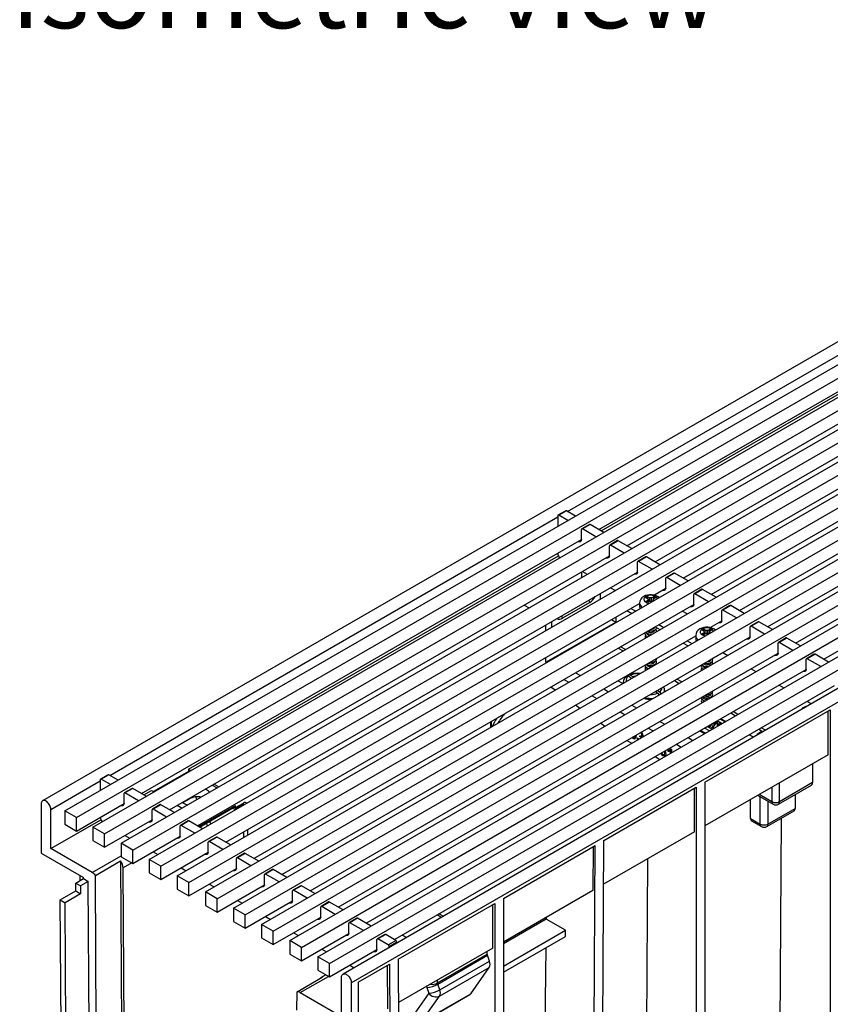
# Model space of a CAD drawing. Units: millimetres. Extents: x 56 to 3304, y 56 to 2320.
# Drawn here: x 2241 to 2536, y 1687 to 2046 of the extents above; entities that cross this region are included whole.
import ezdxf

# ---------------------------------------------------------------- set-up
doc = ezdxf.new("R2010")
doc.units = ezdxf.units.MM
doc.header["$LTSCALE"] = 8
doc.layers.add('HAURATON_PRODUCT_CONTOUR', color=7, linetype='Continuous', lineweight=25)
doc.layers.add('HAURATON_TEXT', color=40, linetype='Continuous')
doc.styles.add('SLDTEXTSTYLE2', font='ARIAL.TTF', dxfattribs={"width": 0.948})

msp = doc.modelspace()

# ---------------------------------------------------------------- linework, layer by layer
at = {"layer": 'HAURATON_PRODUCT_CONTOUR'}
for p, q in [((2954.67, 2168.5), (2248.98, 1761.12)), ((2257.12, 1757.42), (2962.11, 2164.4)), ((2261.36, 1754.97), (2966.35, 2161.95)), ((2267.37, 1751.5), (2972.36, 2158.48)), ((2271.62, 1749.05), (2976.6, 2156.03)), ((2277.63, 1745.58), (2982.61, 2152.56)), ((2281.87, 1743.13), (2986.86, 2150.11)), ((2287.88, 1739.66), (2992.87, 2146.64)), ((2292.12, 1737.22), (2997.11, 2144.19)), ((2298.13, 1733.75), (3003.12, 2140.73)), ((2302.38, 1731.3), (3007.36, 2138.28)), ((2308.39, 1727.83), (3013.37, 2134.81)), ((2312.63, 1725.38), (3017.61, 2132.36)), ((2318.64, 1721.91), (3023.63, 2128.89)), ((2322.88, 1719.46), (3027.87, 2126.44)), ((2328.89, 1715.99), (3033.88, 2122.97)), ((2333.14, 1713.54), (3038.12, 2120.52)), ((2339.15, 1710.07), (3044.13, 2117.05)), ((2343.39, 1707.62), (3048.37, 2114.6)), ((2349.4, 1704.15), (3054.38, 2111.13)), ((2353.64, 1701.7), (3058.63, 2108.68)), ((3064.27, 2105.23), (2358.58, 1697.85)), ((2361.6, 1694.66), (3067.29, 2102.05)), ((2440.44, 1866.72), (2603.78, 1961.01)), ((2451.93, 1860.08), (2612.44, 1952.75)), ((2462.18, 1854.17), (2622.7, 1946.83)), ((2472.44, 1848.25), (2632.95, 1940.91)), ((2482.69, 1842.33), (2643.2, 1934.99)), ((2492.94, 1836.41), (2653.45, 1929.07)), ((2503.2, 1830.49), (2663.71, 1923.15)), ((2452.82, 1859.57), (2553.93, 1917.95)), ((2513.45, 1824.57), (2673.96, 1917.23)), ((2523.7, 1818.65), (2684.21, 1911.31)), ((2533.95, 1812.73), (2694.47, 1905.39)), ((2436.9, 1865.09), (2436.9, 1861.21)), ((2439.84, 1866.95), (2437.01, 1865.31)), ((2440.09, 1866.92), (2437.26, 1865.29)), ((2440.62, 1863.35), (2437.26, 1865.29)), ((2443.44, 1864.98), (2440.09, 1866.92)), ((2273.56, 1770.38), (2436.9, 1864.68)), ((2448.5, 1861.95), (2445.67, 1860.31)), ((2448.75, 1861.92), (2445.92, 1860.29)), ((2453.7, 1859.06), (2448.75, 1861.92)), ((2445.57, 1856.41), (2445.57, 1860.08)), ((2450.87, 1857.43), (2445.92, 1860.29)), ((2285.05, 1763.75), (2445.57, 1856.41)), ((2444.17, 1855.61), (2444.96, 1855.71)), ((2445.57, 1856.41), (2445.48, 1856.36)), ((2445.57, 1856.41), (2445.57, 1856.31)), ((2455.82, 1850.49), (2455.82, 1854.17)), ((2458.75, 1856.03), (2455.92, 1854.39)), ((2459, 1856), (2456.17, 1854.37)), ((2461.12, 1851.51), (2456.17, 1854.37)), ((2463.95, 1853.15), (2459, 1856)), ((2295.31, 1757.83), (2455.82, 1850.49)), ((2302.2, 1772.62), (2437.16, 1850.53)), ((2455.82, 1850.49), (2455.73, 1850.44)), ((2455.82, 1850.49), (2455.82, 1850.39)), ((2454.43, 1849.69), (2455.22, 1849.8)), ((2466.07, 1844.57), (2466.07, 1848.25)), ((2469, 1850.11), (2466.18, 1848.48)), ((2469.25, 1850.08), (2466.43, 1848.45)), ((2471.37, 1845.59), (2466.43, 1848.45)), ((2474.2, 1847.23), (2469.25, 1850.08)), ((2305.56, 1751.91), (2466.07, 1844.57)), ((2445.74, 1842.63), (2445.74, 1844.67)), ((2445.92, 1844.78), (2447.68, 1843.76)), ((2464.68, 1843.77), (2465.47, 1843.88)), ((2466.07, 1844.57), (2465.98, 1844.52)), ((2466.07, 1844.57), (2466.07, 1844.47)), ((2479.26, 1844.19), (2476.43, 1842.56)), ((2479.51, 1844.16), (2476.68, 1842.53)), ((2484.46, 1841.31), (2479.51, 1844.16)), ((2476.32, 1838.65), (2476.32, 1842.33)), ((2481.63, 1839.67), (2476.68, 1842.53)), ((2452.46, 1834.67), (2452.46, 1836.71)), ((2456.17, 1838.86), (2457.94, 1837.84)), ((2472.01, 1836.16), (2476.32, 1838.65)), ((2472.23, 1836.12), (2472.08, 1836.2)), ((2474.93, 1837.85), (2475.72, 1837.96)), ((2476.32, 1838.65), (2476.24, 1838.6)), ((2476.32, 1838.65), (2476.32, 1838.55)), ((2486.58, 1832.73), (2486.58, 1836.41)), ((2489.51, 1838.27), (2486.68, 1836.64)), ((2489.76, 1838.25), (2486.93, 1836.61)), ((2491.88, 1833.76), (2486.93, 1836.61)), ((2494.71, 1835.39), (2489.76, 1838.25)), ((2315.81, 1745.99), (2466.74, 1833.12)), ((2326.07, 1740.07), (2486.58, 1832.73)), ((2424.7, 1832.53), (2426.47, 1831.51)), ((2448.57, 1833.45), (2438.67, 1827.73)), ((2466.74, 1833.24), (2466.74, 1832.02)), ((2468.93, 1835.27), (2469.61, 1835.66)), ((2469.85, 1834.73), (2468.93, 1835.27)), ((2468.93, 1833.84), (2469.85, 1834.37)), ((2469.61, 1833.45), (2468.93, 1833.84)), ((2469.61, 1835.66), (2470.53, 1835.13)), ((2470.1, 1833.82), (2469.61, 1835.66)), ((2470.53, 1833.98), (2469.61, 1833.45)), ((2469.85, 1834.73), (2469.85, 1834.37)), ((2469.85, 1833.59), (2469.85, 1834.37)), ((2469.85, 1833.68), (2470.1, 1833.82)), ((2470.1, 1833.82), (2470.18, 1833.78)), ((2471.16, 1835.13), (2470.53, 1835.13)), ((2470.53, 1833.98), (2470.53, 1835.13)), ((2470.53, 1833.98), (2471.16, 1833.98)), ((2471.16, 1835.13), (2472.08, 1835.66)), ((2471.16, 1833.98), (2471.16, 1835.13)), ((2471.46, 1833.8), (2471.16, 1833.98)), ((2471.61, 1833.89), (2472.08, 1835.66)), ((2472.76, 1835.27), (2471.84, 1834.73)), ((2471.84, 1834.37), (2471.84, 1834.73)), ((2471.84, 1834.37), (2472.14, 1834.2)), ((2471.84, 1834.02), (2471.84, 1834.37)), ((2472.08, 1835.66), (2472.76, 1835.27)), ((2486.58, 1832.73), (2486.49, 1832.68)), ((2486.58, 1832.73), (2486.58, 1832.63)), ((2462.18, 1830.49), (2463.95, 1829.47)), ((2463.6, 1831.31), (2465.36, 1830.29)), ((2484.1, 1829.27), (2482.34, 1830.29)), ((2485.19, 1831.93), (2485.97, 1832.04)), ((2496.83, 1826.82), (2496.83, 1830.49)), ((2499.76, 1832.35), (2496.93, 1830.72)), ((2500.01, 1832.33), (2497.18, 1830.69)), ((2502.13, 1827.84), (2497.18, 1830.69)), ((2504.96, 1829.47), (2500.01, 1832.33)), ((2432.62, 1811.63), (2458.07, 1826.33)), ((2434.78, 1824.47), (2434.78, 1826.51)), ((2456.52, 1827.22), (2458.07, 1826.33)), ((2458.06, 1828.11), (2458.07, 1826.33)), ((2473.85, 1825.39), (2475.62, 1824.37)), ((2492.52, 1824.33), (2496.83, 1826.82)), ((2495.44, 1826.01), (2496.23, 1826.12)), ((2496.83, 1826.82), (2496.74, 1826.76)), ((2496.83, 1826.82), (2496.83, 1826.71)), ((2510.02, 1826.43), (2507.19, 1824.8)), ((2510.27, 1826.41), (2507.44, 1824.78)), ((2515.22, 1823.55), (2510.27, 1826.41)), ((2432.55, 1823.18), (2432.54, 1825.21)), ((2469.33, 1822.31), (2469.33, 1822.29)), ((2472.36, 1823.43), (2472.36, 1823.45)), ((2472.44, 1824.57), (2474.2, 1823.55)), ((2489.43, 1823.43), (2490.11, 1823.82)), ((2490.36, 1822.9), (2489.43, 1823.43)), ((2489.43, 1822), (2490.36, 1822.53)), ((2490.11, 1821.61), (2489.43, 1822)), ((2490.11, 1823.82), (2491.04, 1823.29)), ((2490.6, 1821.99), (2490.11, 1823.82)), ((2491.04, 1822.14), (2490.11, 1821.61)), ((2490.36, 1822.9), (2490.36, 1822.53)), ((2490.36, 1821.75), (2490.36, 1822.53)), ((2490.36, 1821.84), (2490.6, 1821.99)), ((2490.6, 1821.99), (2490.69, 1821.94)), ((2491.67, 1823.29), (2491.04, 1823.29)), ((2491.04, 1822.14), (2491.04, 1823.29)), ((2491.04, 1822.14), (2491.67, 1822.14)), ((2491.67, 1823.29), (2492.59, 1823.82)), ((2491.67, 1822.14), (2491.67, 1823.29)), ((2491.97, 1821.97), (2491.67, 1822.14)), ((2492.12, 1822.05), (2492.59, 1823.82)), ((2493.27, 1823.43), (2492.34, 1822.9)), ((2492.34, 1822.53), (2492.34, 1822.9)), ((2492.34, 1822.53), (2492.64, 1822.36)), ((2492.34, 1822.19), (2492.34, 1822.53)), ((2492.74, 1824.28), (2492.59, 1824.37)), ((2492.59, 1823.82), (2493.27, 1823.43)), ((2507.08, 1820.9), (2507.08, 1824.57)), ((2512.39, 1821.92), (2507.44, 1824.78)), ((2336.32, 1734.15), (2487.25, 1821.29)), ((2346.57, 1728.23), (2507.08, 1820.9)), ((2469.33, 1821.17), (2469.33, 1821.14)), ((2482.69, 1818.65), (2484.46, 1817.63)), ((2484.1, 1819.47), (2485.87, 1818.45)), ((2487.25, 1821.41), (2487.25, 1820.18)), ((2505.69, 1820.09), (2506.48, 1820.2)), ((2507.08, 1820.9), (2507, 1820.85)), ((2507.08, 1820.9), (2507.08, 1820.79)), ((2517.34, 1814.98), (2517.34, 1818.65)), ((2520.27, 1820.51), (2517.44, 1818.88)), ((2520.52, 1820.49), (2517.69, 1818.86)), ((2522.64, 1816), (2517.69, 1818.86)), ((2525.47, 1817.63), (2520.52, 1820.49)), ((2356.82, 1722.32), (2517.34, 1814.98)), ((2459, 1816.81), (2460.76, 1815.79)), ((2461.64, 1816.3), (2459.87, 1817.32)), ((2492.94, 1812.73), (2501.43, 1817.63)), ((2497.18, 1815.18), (2498.95, 1814.16)), ((2501.43, 1817.63), (2501.43, 1817.63)), ((2517.34, 1814.98), (2517.25, 1814.93)), ((2517.34, 1814.98), (2517.34, 1814.88)), ((2530.52, 1814.59), (2527.69, 1812.96)), ((2530.77, 1814.57), (2527.94, 1812.94)), ((2535.72, 1811.71), (2530.77, 1814.57)), ((2432.62, 1811.63), (2432.61, 1813.42)), ((2472.36, 1812), (2472.36, 1812.02)), ((2492.86, 1811.59), (2492.86, 1811.62)), ((2492.94, 1812.73), (2492.94, 1812.73)), ((2492.94, 1812.73), (2492.94, 1812.73)), ((2515.94, 1814.17), (2516.73, 1814.28)), ((2527.59, 1809.06), (2527.59, 1812.73)), ((2532.89, 1810.08), (2527.94, 1812.94)), ((2367.08, 1716.4), (2527.59, 1809.06)), ((2443.44, 1807.83), (2445.21, 1806.81)), ((2464.64, 1807.51), (2464.02, 1807.87)), ((2469.33, 1810.88), (2469.33, 1810.85)), ((2469.33, 1809.74), (2469.33, 1809.71)), ((2472.36, 1810.85), (2472.36, 1810.88)), ((2489.84, 1810.47), (2489.84, 1810.45)), ((2489.84, 1809.33), (2489.84, 1809.3)), ((2507.44, 1809.26), (2509.2, 1808.24)), ((2526.2, 1808.25), (2526.99, 1808.36)), ((2527.59, 1809.06), (2527.5, 1809.01)), ((2527.59, 1809.06), (2527.59, 1808.96)), ((2439.2, 1805.38), (2440.96, 1804.36)), ((2458.93, 1804.93), (2460.69, 1803.91)), ((2460.82, 1804.3), (2460.82, 1803.99)), ((2462.16, 1806.8), (2462.4, 1806.62)), ((2463.74, 1805.91), (2462.66, 1806.53)), ((2463.19, 1807.13), (2462.96, 1807.26)), ((2464.45, 1806.32), (2463.37, 1806.94)), ((2463.59, 1805.76), (2463.77, 1805.85)), ((2463.74, 1805.91), (2463.77, 1805.85)), ((2463.77, 1805.69), (2463.77, 1805.85)), ((2464.48, 1806.26), (2464.45, 1806.32)), ((2464.48, 1806.26), (2464.71, 1806.41)), ((2464.48, 1806.1), (2464.48, 1806.26)), ((2479.5, 1804.97), (2481.27, 1803.95)), ((2482.15, 1804.46), (2480.38, 1805.48)), ((2377.33, 1710.48), (2537.84, 1803.14)), ((2435.92, 1801.45), (2434.36, 1802.59)), ((2453.69, 1801.91), (2455.46, 1800.89)), ((2473.37, 1800.35), (2472.43, 1800.89)), ((2472.97, 1800.58), (2472.97, 1801.2)), ((2474.08, 1800.76), (2473.14, 1801.3)), ((2475.92, 1800.95), (2475.91, 1800.86)), ((2475.92, 1800.95), (2475.92, 1801.36)), ((2475.97, 1800.89), (2475.92, 1800.94)), ((2492.86, 1800.16), (2492.86, 1800.18)), ((2517.69, 1803.34), (2519.46, 1802.32)), ((2449.45, 1799.46), (2451.22, 1798.44)), ((2470.92, 1798.07), (2471.02, 1798.03)), ((2489.84, 1799.04), (2489.84, 1799.02)), ((2489.84, 1797.9), (2489.84, 1797.87)), ((2492.86, 1799.02), (2492.86, 1799.04)), ((2527.94, 1797.42), (2529.51, 1796.52)), ((2444.98, 1794.84), (2443.42, 1795.98)), ((2459.7, 1793.54), (2461.47, 1792.52)), ((2463.95, 1795.99), (2465.71, 1794.97)), ((2490.64, 1767.93), (2536.25, 1794.26)), ((2500.01, 1793.14), (2501.78, 1792.12)), ((2502.65, 1792.62), (2500.89, 1793.64)), ((2526.06, 1794.67), (2526.06, 1794.53)), ((2526.35, 1795.08), (2527.41, 1795.69)), ((2527.41, 1795.69), (2527.74, 1795.5)), ((2535.54, 1777.93), (2535.54, 1793.85)), ((2536.25, 1794.26), (2536.25, 1631.9)), ((2474.2, 1790.07), (2475.97, 1789.05)), ((2493.56, 1787.88), (2495.24, 1790.17)), ((2494.47, 1789.94), (2493.56, 1787.88)), ((2494, 1788.88), (2494, 1789.67)), ((2495.24, 1790.17), (2495.06, 1790.28)), ((2495.95, 1789.77), (2495.24, 1790.17)), ((2495.24, 1788.34), (2495.24, 1790.17)), ((2495.95, 1789.77), (2495.35, 1788.4)), ((2496.48, 1789.46), (2495.95, 1789.77)), ((2495.97, 1788.76), (2496.48, 1789.46)), ((2497.89, 1789.87), (2496.12, 1790.89)), ((2498.18, 1790.04), (2496.41, 1791.06)), ((2496.83, 1789.26), (2496.48, 1789.46)), ((2496.48, 1789.06), (2496.48, 1789.46)), ((2454.04, 1788.24), (2452.48, 1789.37)), ((2467.22, 1786.04), (2467.08, 1785.96)), ((2469.96, 1787.63), (2471.72, 1786.61)), ((2490.46, 1785.58), (2488.69, 1786.6)), ((2490.82, 1785.79), (2489.05, 1786.81)), ((2492.23, 1786.61), (2490.46, 1787.63)), ((2491.7, 1788.13), (2491.52, 1788.24)), ((2491.7, 1788.13), (2492.41, 1787.73)), ((2492.94, 1787.42), (2492.41, 1787.73)), ((2492.85, 1787.47), (2492.86, 1787.59)), ((2492.86, 1788.73), (2492.86, 1788.75)), ((2492.86, 1787.59), (2492.86, 1787.61)), ((2492.94, 1787.42), (2493.29, 1787.22)), ((2493.56, 1787.37), (2493.56, 1787.88)), ((2509.74, 1785.48), (2510.8, 1786.09)), ((2510.26, 1787.22), (2511.83, 1786.31)), ((2512.71, 1786.82), (2511.14, 1787.72)), ((2462.18, 1783.13), (2463.94, 1782.11)), ((2464.32, 1784.37), (2464.4, 1784.31)), ((2464.54, 1783.92), (2464.4, 1783.84)), ((2464.79, 1784.27), (2464.97, 1784.37)), ((2465.99, 1784.08), (2466.44, 1783.87)), ((2466.44, 1783.87), (2466.5, 1783.59)), ((2466.84, 1784.42), (2466.89, 1784.86)), ((2466.98, 1784.5), (2466.84, 1784.42)), ((2466.98, 1784.5), (2467.01, 1784.8)), ((2467.28, 1784.39), (2467.14, 1784.3)), ((2467.47, 1784.72), (2467.64, 1784.82)), ((2467.73, 1784.37), (2467.59, 1784.29)), ((2467.73, 1784.3), (2467.59, 1784.29)), ((2467.59, 1784.29), (2467.63, 1784.24)), ((2467.76, 1785.14), (2467.62, 1785.06)), ((2467.87, 1784.38), (2467.73, 1784.37)), ((2484.45, 1784.16), (2486.22, 1783.14)), ((2508.29, 1784.27), (2506.73, 1785.18)), ((2510.06, 1785.29), (2509.74, 1785.48)), ((2509.74, 1785.11), (2509.74, 1785.48)), ((2476.1, 1778.63), (2475.96, 1778.55)), ((2477.18, 1779.09), (2477.18, 1779.58)), ((2477.32, 1779.17), (2477.18, 1779.09)), ((2477.32, 1779.17), (2477.32, 1779.59)), ((2477.84, 1779.73), (2478.02, 1779.83)), ((2478.14, 1779.31), (2478, 1779.22)), ((2478, 1778.39), (2478, 1779.22)), ((2478.14, 1778.47), (2478.14, 1779.31)), ((2478.16, 1780.03), (2478.45, 1779.86)), ((2478.45, 1779.86), (2478.45, 1778.65)), ((2480.21, 1781.71), (2481.98, 1780.69)), ((2472.43, 1777.22), (2474.2, 1776.2)), ((2475.43, 1777.63), (2475.29, 1777.55)), ((2475.72, 1777.97), (2475.9, 1778.07)), ((2535.54, 1777.93), (2490.64, 1752.01)), ((2302.2, 1771.81), (2289.47, 1764.46)), ((2302.2, 1772.62), (2302.2, 1771.81)), ((2302.2, 1772.62), (2303.08, 1772.12)), ((2302.2, 1771.81), (2302.37, 1771.71)), ((2529.89, 1774.66), (2529.89, 1767.72)), ((2252, 1757.93), (2270.03, 1768.34)), ((2270.03, 1768.75), (2270.03, 1764.87)), ((2272.96, 1770.61), (2270.13, 1768.98)), ((2273.21, 1770.59), (2270.38, 1768.95)), ((2273.74, 1767.01), (2270.38, 1768.95)), ((2276.57, 1768.65), (2273.21, 1770.59)), ((2490.64, 1767.93), (2490.64, 1605.57)), ((2281.62, 1765.61), (2278.79, 1763.98)), ((2281.87, 1765.59), (2279.04, 1763.95)), ((2286.82, 1762.73), (2281.87, 1765.59)), ((2285.94, 1763.24), (2288.76, 1764.87)), ((2288.76, 1764.87), (2289.65, 1764.36)), ((2310.86, 1766.81), (2312.63, 1765.79)), ((2311.57, 1767.22), (2313.33, 1766.2)), ((2453.74, 1746.63), (2487.46, 1766.1)), ((2486.75, 1749.76), (2486.75, 1765.69)), ((2487.46, 1766.1), (2487.46, 1603.73)), ((2515.04, 1766.09), (2515.04, 1760.78)), ((2517.45, 1759.87), (2529.47, 1766.81)), ((2517.87, 1760.78), (2517.87, 1767.73)), ((2529.89, 1767.72), (2517.87, 1760.78)), ((2278.69, 1760.07), (2278.69, 1763.75)), ((2283.99, 1761.1), (2279.04, 1763.95)), ((2300.43, 1760.58), (2302.55, 1761.81)), ((2300.43, 1760.58), (2300.43, 1760.79)), ((2302.55, 1761.81), (2302.55, 1762.01)), ((2305.3, 1761.56), (2304.92, 1762.52)), ((2306.39, 1762.54), (2306.51, 1762.26)), ((2507.22, 1754.68), (2507.26, 1761.6)), ((2509.85, 1763.1), (2515.45, 1759.87)), ((2515.04, 1760.78), (2510.44, 1763.44)), ((2510.8, 1752.62), (2510.8, 1762.56)), ((2513.62, 1760.92), (2513.62, 1752.62)), ((2523.52, 1763.37), (2523.52, 1758.33)), ((2248.46, 1759.97), (2248.46, 1742.01)), ((2252, 1743.64), (2252, 1757.93)), ((2261.36, 1754.97), (2257.12, 1757.42)), ((2257.12, 1757.42), (2257.12, 1752.52)), ((2261.36, 1750.07), (2278.69, 1760.07)), ((2277.3, 1759.27), (2278.08, 1759.38)), ((2278.69, 1760.07), (2278.6, 1760.02)), ((2278.69, 1760.07), (2278.69, 1759.97)), ((2288.94, 1754.16), (2288.94, 1757.83)), ((2291.87, 1759.69), (2289.04, 1758.06)), ((2292.12, 1759.67), (2289.29, 1758.03)), ((2294.24, 1755.18), (2289.29, 1758.03)), ((2297.07, 1756.81), (2292.12, 1759.67)), ((2298.13, 1759.46), (2299.9, 1758.44)), ((2300.11, 1760.38), (2300.43, 1760.58)), ((2305.97, 1751.67), (2319.4, 1759.43)), ((2306.27, 1751.5), (2319.2, 1758.97)), ((2318.71, 1758.2), (2318.28, 1758.44)), ((2319.2, 1758.15), (2322.08, 1759.81)), ((2319.41, 1758.61), (2319.4, 1759.43)), ((2319.41, 1758.61), (2322.29, 1760.27)), ((2322.22, 1759.49), (2321.87, 1759.69)), ((2513.21, 1751.7), (2523.11, 1757.42)), ((2513.62, 1752.62), (2523.52, 1758.33)), ((2252, 1743.64), (2270.28, 1754.2)), ((2261.36, 1750.07), (2261.36, 1754.97)), ((2271.62, 1744.15), (2288.94, 1754.16)), ((2287.55, 1753.35), (2288.34, 1753.46)), ((2288.94, 1754.16), (2288.85, 1754.1)), ((2288.94, 1754.16), (2288.94, 1754.05)), ((2302.13, 1753.77), (2299.3, 1752.14)), ((2302.38, 1753.75), (2299.55, 1752.11)), ((2307.33, 1750.89), (2302.38, 1753.75)), ((2309.93, 1753.62), (2310.32, 1752.62)), ((2507.22, 1754.68), (2510.8, 1752.62)), ((2507.63, 1753.77), (2511.21, 1751.7)), ((2517.96, 1666.93), (2518.49, 1754.75)), ((2257.12, 1752.52), (2261.36, 1750.07)), ((2271.62, 1749.05), (2267.37, 1751.5)), ((2267.37, 1751.5), (2267.37, 1746.6)), ((2299.19, 1748.24), (2299.19, 1751.91)), ((2304.5, 1749.26), (2299.55, 1752.11)), ((2309.12, 1751.93), (2308.73, 1752.92)), ((2323.75, 1750.57), (2323.76, 1748.54)), ((2267.37, 1746.6), (2271.62, 1744.15)), ((2271.62, 1744.15), (2271.62, 1749.05)), ((2279.04, 1748.44), (2280.81, 1747.42)), ((2281.87, 1738.24), (2299.19, 1748.24)), ((2297.8, 1747.43), (2298.59, 1747.54)), ((2299.19, 1748.24), (2299.11, 1748.19)), ((2299.19, 1748.24), (2299.19, 1748.13)), ((2312.38, 1747.85), (2309.55, 1746.22)), ((2312.63, 1747.83), (2309.8, 1746.2)), ((2317.58, 1744.97), (2312.63, 1747.83)), ((2322.38, 1747.74), (2322.37, 1749.78)), ((2452.91, 1608.25), (2453.74, 1746.63)), ((2486.75, 1749.76), (2453.64, 1730.65)), ((2267.07, 1734.94), (2252, 1743.64)), ((2277.63, 1745.58), (2277.63, 1740.68)), ((2281.87, 1743.13), (2277.63, 1745.58)), ((2281.87, 1738.24), (2281.87, 1743.13)), ((2309.45, 1742.32), (2309.45, 1745.99)), ((2314.75, 1743.34), (2309.8, 1746.2)), ((2417.1, 1725.48), (2450.56, 1744.79)), ((2449.73, 1606.44), (2450.56, 1744.79)), ((2449.85, 1744.38), (2449.75, 1728.4)), ((2248.46, 1742.01), (2263.9, 1733.1)), ((2267.07, 1734.94), (2277.63, 1741.03)), ((2268.26, 1733.83), (2277.45, 1739.14)), ((2277.45, 1739.14), (2278.21, 1614.31)), ((2277.63, 1740.68), (2281.87, 1738.24)), ((2292.12, 1737.22), (2287.88, 1739.66)), ((2287.88, 1739.66), (2287.88, 1734.77)), ((2289.29, 1742.52), (2291.06, 1741.5)), ((2292.12, 1732.32), (2309.45, 1742.32)), ((2308.06, 1741.51), (2308.84, 1741.62)), ((2309.45, 1742.32), (2309.36, 1742.27)), ((2309.45, 1742.32), (2309.45, 1742.22)), ((2319.7, 1736.4), (2319.7, 1740.07)), ((2322.63, 1741.93), (2319.8, 1740.3)), ((2322.88, 1741.91), (2320.05, 1740.28)), ((2325, 1737.42), (2320.05, 1740.28)), ((2327.83, 1739.05), (2322.88, 1741.91)), ((2469.17, 1638.76), (2469.78, 1739.97)), ((2281.55, 1738.42), (2278.38, 1736.59)), ((2279.12, 1613.79), (2278.38, 1736.59)), ((2292.12, 1732.32), (2292.12, 1737.22)), ((2299.55, 1736.6), (2301.31, 1735.58)), ((2302.38, 1726.4), (2319.7, 1736.4)), ((2318.31, 1735.59), (2319.1, 1735.7)), ((2319.7, 1736.4), (2319.61, 1736.35)), ((2319.7, 1736.4), (2319.7, 1736.3)), ((2332.89, 1736.02), (2330.06, 1734.38)), ((2333.14, 1735.99), (2330.31, 1734.36)), ((2338.09, 1733.13), (2333.14, 1735.99)), ((2261.07, 1731.05), (2263.9, 1732.69)), ((2262.58, 1733.86), (2262.59, 1731.93)), ((2263.9, 1732.69), (2263.9, 1733.1)), ((2263.9, 1732.69), (2265.67, 1731.67)), ((2269.01, 1609.01), (2268.26, 1733.83)), ((2287.88, 1734.77), (2292.12, 1732.32)), ((2302.38, 1731.3), (2298.13, 1733.75)), ((2298.13, 1733.75), (2298.13, 1728.85)), ((2329.95, 1730.48), (2329.95, 1734.15)), ((2335.26, 1731.5), (2330.31, 1734.36)), ((2261.07, 1731.05), (2262.84, 1730.03)), ((2261.09, 1728.19), (2261.07, 1731.05)), ((2265.67, 1731.67), (2262.84, 1730.03)), ((2262.84, 1730.03), (2262.86, 1727.17)), ((2266.4, 1610.49), (2265.67, 1731.67)), ((2298.13, 1728.85), (2302.38, 1726.4)), ((2302.38, 1726.4), (2302.38, 1731.3)), ((2309.8, 1730.68), (2311.57, 1729.66)), ((2312.63, 1720.48), (2329.95, 1730.48)), ((2328.56, 1729.68), (2329.35, 1729.78)), ((2329.95, 1730.48), (2329.87, 1730.43)), ((2329.95, 1730.48), (2329.95, 1730.38)), ((2343.14, 1730.1), (2340.31, 1728.46)), ((2343.39, 1730.07), (2340.56, 1728.44)), ((2345.51, 1725.58), (2340.56, 1728.44)), ((2348.34, 1727.21), (2343.39, 1730.07)), ((2449.75, 1728.4), (2417.1, 1709.56)), ((2255.43, 1724.92), (2261.09, 1728.19)), ((2256.14, 1606.6), (2255.43, 1724.92)), ((2255.43, 1724.92), (2257.2, 1723.9)), ((2262.86, 1727.17), (2257.2, 1723.9)), ((2261.09, 1728.19), (2262.86, 1727.17)), ((2308.39, 1727.83), (2308.39, 1722.93)), ((2312.63, 1725.38), (2308.39, 1727.83)), ((2312.63, 1720.48), (2312.63, 1725.38)), ((2320.05, 1724.76), (2321.82, 1723.74)), ((2340.21, 1724.56), (2340.21, 1728.23)), ((2417.1, 1725.48), (2417.1, 1563.11)), ((2257.91, 1605.6), (2257.2, 1723.9)), ((2308.39, 1722.93), (2312.63, 1720.48)), ((2318.64, 1721.91), (2318.64, 1717.01)), ((2322.88, 1719.46), (2318.64, 1721.91)), ((2322.88, 1714.56), (2340.21, 1724.56)), ((2338.81, 1723.76), (2339.6, 1723.86)), ((2340.21, 1724.56), (2340.12, 1724.51)), ((2340.21, 1724.56), (2340.21, 1724.46)), ((2350.46, 1718.64), (2350.46, 1722.32)), ((2353.39, 1724.18), (2350.56, 1722.54)), ((2353.64, 1724.15), (2350.81, 1722.52)), ((2355.76, 1719.66), (2350.81, 1722.52)), ((2358.59, 1721.3), (2353.64, 1724.15)), ((2378.7, 1703.31), (2413.92, 1723.64)), ((2413.22, 1707.31), (2413.22, 1723.23)), ((2413.92, 1723.64), (2413.92, 1561.28)), ((2322.88, 1714.56), (2322.88, 1719.46)), ((2330.31, 1718.84), (2332.07, 1717.82)), ((2333.14, 1708.64), (2350.46, 1718.64)), ((2349.07, 1717.84), (2349.86, 1717.95)), ((2350.46, 1718.64), (2350.37, 1718.59)), ((2350.46, 1718.64), (2350.46, 1718.54)), ((2363.64, 1718.26), (2360.82, 1716.63)), ((2363.89, 1718.23), (2361.07, 1716.6)), ((2368.84, 1715.38), (2363.89, 1718.23)), ((2394.45, 1718.55), (2392.88, 1719.46)), ((2395.16, 1718.96), (2393.59, 1719.87)), ((2432.65, 1717.92), (2417.1, 1708.94)), ((2432.66, 1718.54), (2432.65, 1717.92)), ((2439.73, 1713.84), (2432.65, 1717.92)), ((2318.64, 1717.01), (2322.88, 1714.56)), ((2328.89, 1715.99), (2328.89, 1711.09)), ((2333.14, 1713.54), (2328.89, 1715.99)), ((2360.71, 1712.72), (2360.71, 1716.4)), ((2366.02, 1713.74), (2361.07, 1716.6)), ((2328.89, 1711.09), (2333.14, 1708.64)), ((2333.14, 1708.64), (2333.14, 1713.54)), ((2340.56, 1712.93), (2342.33, 1711.91)), ((2343.39, 1702.72), (2360.71, 1712.72)), ((2359.32, 1711.92), (2360.11, 1712.03)), ((2360.71, 1712.72), (2360.62, 1712.67)), ((2360.71, 1712.72), (2360.71, 1712.62)), ((2370.97, 1706.8), (2370.97, 1710.48)), ((2373.9, 1712.34), (2371.07, 1710.71)), ((2374.15, 1712.31), (2371.32, 1710.68)), ((2375.03, 1708.54), (2371.32, 1710.68)), ((2377.86, 1710.17), (2374.15, 1712.31)), ((2381.72, 1711.21), (2380.16, 1712.11)), ((2417.1, 1700.78), (2439.73, 1713.84)), ((2417.1, 1698.53), (2439.72, 1711.59)), ((2439.72, 1711.59), (2439.73, 1713.84)), ((2343.39, 1707.62), (2339.15, 1710.07)), ((2339.15, 1710.07), (2339.15, 1705.17)), ((2343.39, 1702.72), (2343.39, 1707.62)), ((2350.81, 1707.01), (2352.58, 1705.99)), ((2353.64, 1696.8), (2370.97, 1706.8)), ((2370.97, 1706.8), (2370.88, 1706.75)), ((2370.97, 1706.8), (2370.97, 1706.7)), ((2375.03, 1708.54), (2377.86, 1710.17)), ((2378.21, 1709.56), (2375.39, 1707.93)), ((2375.39, 1707.55), (2375.39, 1707.93)), ((2378.21, 1709.18), (2378.21, 1709.56)), ((2413.22, 1707.31), (2378.8, 1687.44)), ((2432.53, 1707.44), (2431.43, 1617)), ((2339.15, 1705.17), (2343.39, 1702.72)), ((2349.4, 1704.15), (2349.4, 1699.25)), ((2353.64, 1701.7), (2349.4, 1704.15)), ((2369.57, 1706), (2370.36, 1706.11)), ((2378.7, 1703.31), (2379.53, 1565.92)), ((2393.05, 1694.62), (2411.21, 1705.11)), ((2393.13, 1694.23), (2411.28, 1704.71)), ((2411.21, 1705.11), (2411.21, 1706.16)), ((2412.02, 1702.54), (2411.28, 1704.71)), ((2353.64, 1696.8), (2353.64, 1701.7)), ((2361.06, 1701.09), (2362.63, 1700.18)), ((2364.07, 1694.86), (2375.52, 1701.47)), ((2374.91, 1685.2), (2374.82, 1701.07)), ((2375.52, 1701.47), (2376.35, 1564.06)), ((2393.81, 1689.81), (2411.95, 1700.28)), ((2393.88, 1692.07), (2412.02, 1702.54)), ((2405.21, 1690.7), (2411.95, 1700.28)), ((2341.8, 1691.38), (2350.99, 1696.69)), ((2342.98, 1691.11), (2353.24, 1697.03)), ((2349.4, 1699.25), (2353.64, 1696.8)), ((2352.36, 1697.54), (2350.68, 1696.57)), ((2358.06, 1682.41), (2358.06, 1696.7)), ((2361.6, 1694.66), (2361.6, 1676.7)), ((2364.07, 1694.86), (2364.07, 1678.12)), ((2389.14, 1693.01), (2389.89, 1690.85)), ((2393.05, 1694.62), (2393.05, 1695.67)), ((2393.88, 1692.07), (2393.13, 1694.23)), ((2341.75, 1684.7), (2341.8, 1691.38)), ((2342.98, 1691.11), (2358.06, 1682.41)), ((2389.89, 1690.85), (2383.03, 1681.2)), ((2386.62, 1679.85), (2404.88, 1690.39)), ((2386.95, 1680.16), (2405.21, 1690.7)), ((2386.95, 1680.16), (2393.81, 1689.81))]:
    msp.add_line(p, q, dxfattribs=at)
at = {"layer": 'HAURATON_PRODUCT_CONTOUR', "flags": 128}
for points in [[(2469.08, 1835.57), (2468.82, 1835.39), (2468.61, 1835.2), (2468.46, 1834.98), (2468.37, 1834.75), (2468.35, 1834.52), (2468.39, 1834.29), (2468.49, 1834.07), (2468.65, 1833.86), (2468.88, 1833.66), (2469.15, 1833.49), (2469.47, 1833.35), (2469.82, 1833.24), (2470.2, 1833.16), (2470.31, 1833.14)], [(2468.99, 1822.58), (2468.93, 1822.51), (2468.81, 1822.31), (2468.75, 1822.09), (2468.76, 1821.87), (2468.83, 1821.66), (2468.97, 1821.46), (2469.17, 1821.27), (2469.43, 1821.11), (2469.73, 1820.98), (2469.74, 1820.98)], [(2469.33, 1822.29), (2469.33, 1822.24), (2469.38, 1822.06), (2469.5, 1821.89), (2469.67, 1821.74), (2469.89, 1821.61), (2470.16, 1821.51), (2470.45, 1821.44), (2470.53, 1821.43)], [(2469.6, 1822.93), (2469.67, 1822.88), (2469.89, 1822.75), (2470.16, 1822.65), (2470.45, 1822.59), (2470.77, 1822.56), (2471.08, 1822.57), (2471.39, 1822.61), (2471.67, 1822.7), (2471.91, 1822.81), (2472.11, 1822.95), (2472.26, 1823.12), (2472.34, 1823.29), (2472.36, 1823.43)], [(2470.03, 1823.18), (2470.06, 1823.17), (2470.42, 1823.11), (2470.8, 1823.08), (2471.17, 1823.1), (2471.54, 1823.15), (2471.88, 1823.24), (2472.19, 1823.36), (2472.46, 1823.52), (2472.67, 1823.7), (2472.83, 1823.89), (2472.92, 1824.11), (2472.94, 1824.28)], [(2489.58, 1823.73), (2489.32, 1823.56), (2489.11, 1823.36), (2488.96, 1823.14), (2488.88, 1822.92), (2488.85, 1822.68), (2488.89, 1822.45), (2489, 1822.23), (2489.16, 1822.02), (2489.38, 1821.82), (2489.66, 1821.65), (2489.97, 1821.51), (2490.32, 1821.4), (2490.7, 1821.32), (2490.82, 1821.3)], [(2469.28, 1810.91), (2469.43, 1810.83), (2469.73, 1810.69), (2470.06, 1810.6), (2470.42, 1810.53), (2470.8, 1810.51), (2471.17, 1810.52), (2471.54, 1810.58), (2471.88, 1810.67), (2472.19, 1810.79), (2472.46, 1810.94), (2472.67, 1811.12), (2472.83, 1811.32), (2472.92, 1811.53), (2472.94, 1811.75), (2472.9, 1811.96), (2472.79, 1812.17), (2472.7, 1812.29)], [(2469.95, 1811.3), (2470.16, 1811.22), (2470.45, 1811.15), (2470.77, 1811.13), (2471.08, 1811.14), (2471.39, 1811.18), (2471.67, 1811.27), (2471.91, 1811.38), (2472.11, 1811.52), (2472.26, 1811.68), (2472.34, 1811.86), (2472.36, 1812)], [(2470.58, 1811.66), (2470.8, 1811.65), (2471.17, 1811.67), (2471.54, 1811.72), (2471.88, 1811.81), (2472.19, 1811.93), (2472.46, 1812.09), (2472.67, 1812.27), (2472.83, 1812.46), (2472.92, 1812.67), (2472.94, 1812.89), (2472.93, 1813.02)], [(2472.85, 1810.93), (2472.79, 1811.03), (2472.7, 1811.15)], [(2490.11, 1811.1), (2490.18, 1811.04), (2490.4, 1810.91), (2490.66, 1810.81), (2490.96, 1810.75), (2491.27, 1810.72), (2491.59, 1810.73), (2491.89, 1810.78), (2492.17, 1810.86), (2492.42, 1810.97), (2492.62, 1811.12), (2492.76, 1811.28), (2492.84, 1811.45), (2492.86, 1811.59)], [(2490.53, 1811.34), (2490.57, 1811.33), (2490.93, 1811.27), (2491.3, 1811.25), (2491.68, 1811.26), (2492.04, 1811.31), (2492.39, 1811.4), (2492.7, 1811.53), (2492.96, 1811.68), (2493.18, 1811.86), (2493.33, 1812.06), (2493.42, 1812.27), (2493.45, 1812.48), (2493.41, 1812.7), (2493.3, 1812.91), (2493.28, 1812.93)], [(2468.99, 1808.86), (2468.93, 1808.79), (2468.81, 1808.6)], [(2469.33, 1810.85), (2469.33, 1810.81), (2469.38, 1810.63), (2469.5, 1810.46), (2469.67, 1810.31), (2469.89, 1810.18), (2470.16, 1810.08), (2470.45, 1810.01), (2470.77, 1809.98), (2471.08, 1809.99), (2471.26, 1810.02)], [(2472.3, 1810.61), (2472.34, 1810.72), (2472.36, 1810.85)], [(2489.5, 1810.74), (2489.44, 1810.67), (2489.31, 1810.47), (2489.26, 1810.25), (2489.26, 1810.04), (2489.34, 1809.82), (2489.48, 1809.62), (2489.68, 1809.44), (2489.93, 1809.28), (2490.23, 1809.14), (2490.25, 1809.14)], [(2489.84, 1810.45), (2489.84, 1810.4), (2489.89, 1810.22), (2490, 1810.05), (2490.18, 1809.9), (2490.4, 1809.77), (2490.66, 1809.67), (2490.96, 1809.61), (2491.04, 1809.59)], [(2460.85, 1804), (2460.83, 1804.15), (2460.82, 1804.29)], [(2462.66, 1806.53), (2462.39, 1806.63), (2462.16, 1806.58), (2462.14, 1806.56)], [(2462.66, 1806.53), (2462.71, 1806.81), (2462.87, 1806.99), (2463.1, 1807.03), (2463.37, 1806.94)], [(2475.92, 1801.37), (2475.9, 1801.15), (2475.82, 1800.81)], [(2489.79, 1799.07), (2489.93, 1798.99), (2490.23, 1798.86), (2490.57, 1798.76), (2490.93, 1798.69), (2491.3, 1798.67), (2491.68, 1798.69), (2492.04, 1798.74), (2492.39, 1798.83), (2492.7, 1798.95), (2492.96, 1799.11), (2493.18, 1799.28), (2493.33, 1799.48), (2493.42, 1799.69), (2493.45, 1799.91), (2493.41, 1800.13), (2493.3, 1800.33), (2493.2, 1800.45)], [(2491.09, 1799.82), (2491.3, 1799.81), (2491.68, 1799.83), (2492.04, 1799.88), (2492.39, 1799.97), (2492.7, 1800.1), (2492.96, 1800.25), (2493.18, 1800.43), (2493.33, 1800.63), (2493.42, 1800.84), (2493.45, 1801.05), (2493.43, 1801.18)], [(2489.5, 1797.02), (2489.44, 1796.95), (2489.32, 1796.76)], [(2489.84, 1799.02), (2489.84, 1798.97), (2489.89, 1798.79), (2490, 1798.62), (2490.18, 1798.47), (2490.4, 1798.34), (2490.66, 1798.24), (2490.96, 1798.17), (2491.27, 1798.14), (2491.59, 1798.15), (2491.77, 1798.18)], [(2490.45, 1799.46), (2490.66, 1799.38), (2490.96, 1799.32), (2491.27, 1799.29), (2491.59, 1799.3), (2491.89, 1799.34), (2492.17, 1799.43), (2492.42, 1799.54), (2492.62, 1799.68), (2492.76, 1799.85), (2492.84, 1800.02), (2492.86, 1800.16)], [(2492.8, 1798.77), (2492.84, 1798.88), (2492.86, 1799.02)], [(2493.36, 1799.09), (2493.3, 1799.19), (2493.2, 1799.31)], [(2492.73, 1787.54), (2492.96, 1787.67), (2493.18, 1787.85), (2493.33, 1788.05), (2493.42, 1788.26), (2493.45, 1788.48), (2493.41, 1788.69), (2493.4, 1788.72)], [(2464.4, 1783.84), (2464.15, 1784.01), (2463.98, 1784.17)], [(2464.54, 1783.92), (2464.29, 1784.09), (2464.12, 1784.26)], [(2465.53, 1785.07), (2465.52, 1784.8), (2465.46, 1784.37), (2465.34, 1784), (2465.19, 1783.79), (2464.97, 1783.69), (2464.7, 1783.71), (2464.4, 1783.84)], [(2464.4, 1784.31), (2464.61, 1784.24), (2464.79, 1784.27), (2464.92, 1784.39), (2465, 1784.57), (2465.03, 1784.78)], [(2466.16, 1783.4), (2466.07, 1783.62), (2465.99, 1784.08)], [(2466.31, 1783.48), (2466.21, 1783.7), (2466.16, 1784)], [(2467.14, 1784.3), (2466.97, 1784.38), (2466.84, 1784.42)], [(2466.89, 1784.86), (2466.93, 1784.84), (2466.95, 1784.82)], [(2466.95, 1784.82), (2467.22, 1784.71), (2467.46, 1784.72), (2467.58, 1784.84), (2467.62, 1785.06)], [(2467.28, 1784.39), (2467.11, 1784.46), (2466.98, 1784.5)], [(2467.39, 1784.1), (2467.36, 1784.14), (2467.14, 1784.3)], [(2467.53, 1784.18), (2467.5, 1784.22), (2467.28, 1784.39)], [(2467.62, 1784.82), (2467.72, 1784.93), (2467.76, 1785.14)], [(2468.07, 1784.82), (2468.03, 1784.56), (2467.94, 1784.42)], [(2475.96, 1778.55), (2475.91, 1778.95), (2475.81, 1779.17)], [(2476.1, 1778.63), (2476.05, 1779.03), (2475.95, 1779.25)], [(2478, 1779.22), (2477.56, 1779.1), (2477.18, 1779.09)], [(2478.14, 1779.31), (2477.7, 1779.18), (2477.32, 1779.17)], [(2478, 1779.82), (2478.14, 1779.92), (2478.21, 1780)], [(2475.26, 1778.04), (2475.48, 1777.95), (2475.67, 1777.95), (2475.82, 1778.05), (2475.93, 1778.27), (2475.96, 1778.55)], [(2476.41, 1778.3), (2476.37, 1777.93), (2476.24, 1777.64), (2476.03, 1777.44), (2475.69, 1777.4), (2475.29, 1777.55)], [(2476.11, 1777.52), (2475.83, 1777.48), (2475.43, 1777.63)], [(2252, 1757.93), (2251.97, 1758.28), (2251.9, 1758.65), (2251.78, 1759.03), (2251.62, 1759.4), (2251.42, 1759.76), (2251.19, 1760.1), (2250.94, 1760.41), (2250.66, 1760.68), (2250.37, 1760.9), (2250.08, 1761.07), (2249.79, 1761.18), (2249.52, 1761.23), (2249.26, 1761.22), (2249.03, 1761.15), (2248.83, 1761.01), (2248.67, 1760.82), (2248.56, 1760.58), (2248.48, 1760.29), (2248.46, 1759.97)], [(2358.06, 1696.7), (2358.09, 1697.02), (2358.16, 1697.31), (2358.27, 1697.55), (2358.43, 1697.74), (2358.63, 1697.87), (2358.86, 1697.95), (2359.12, 1697.96), (2359.39, 1697.91), (2359.68, 1697.8), (2359.97, 1697.63), (2360.26, 1697.41), (2360.54, 1697.14), (2360.8, 1696.83), (2361.03, 1696.49), (2361.22, 1696.13), (2361.38, 1695.75), (2361.5, 1695.38), (2361.57, 1695.01), (2361.6, 1694.66)]]:
    msp.add_lwpolyline(points, dxfattribs=at)
at = {"layer": 'HAURATON_PRODUCT_CONTOUR'}
for centre, radius, start, end in [((2437.12, 1865.12), 0.218, 50.7967, 189.214), ((2439.94, 1866.72), 0.251, 54.3824, 114.3071), ((2448.6, 1861.72), 0.251, 54.3824, 114.3071), ((2445.78, 1860.12), 0.218, 50.7967, 189.214), ((2444.9, 1856.07), 0.363, 216.2548, 279.9362), ((2444.89, 1856.6), 0.886, 275.179, 302.2633), ((2445.09, 1856.25), 0.478, 303.8915, 7.3801), ((2445.53, 1856.35), 0.0546, 170.786, 309.2033), ((2456.03, 1854.2), 0.218, 50.7967, 189.214), ((2458.85, 1855.8), 0.251, 54.3824, 114.3071), ((2440.05, 1851.8), 3.16, 186.958, 219.6636), ((2455.15, 1850.15), 0.363, 216.2548, 279.9362), ((2455.14, 1850.68), 0.886, 275.179, 302.2633), ((2455.34, 1850.33), 0.478, 303.8915, 7.3801), ((2455.78, 1850.43), 0.0546, 170.786, 309.2033), ((2466.29, 1848.28), 0.218, 50.7967, 189.214), ((2469.11, 1849.88), 0.251, 54.3824, 114.3071), ((2465.41, 1844.23), 0.363, 216.2548, 279.9362), ((2465.39, 1844.76), 0.886, 275.179, 302.2633), ((2465.6, 1844.41), 0.478, 303.8915, 7.3801), ((2466.04, 1844.51), 0.0546, 170.786, 309.2033), ((2479.36, 1843.96), 0.251, 54.3824, 114.3071), ((2476.54, 1842.36), 0.218, 50.7967, 189.214), ((2470.82, 1831.12), 5.19, 52.669, 119.3107), ((2475.66, 1838.31), 0.363, 216.2548, 279.9362), ((2475.64, 1838.84), 0.886, 275.179, 302.2633), ((2475.85, 1838.49), 0.478, 303.8915, 7.3801), ((2476.29, 1838.59), 0.0546, 170.786, 309.2033), ((2486.79, 1836.44), 0.218, 50.7967, 189.214), ((2489.61, 1838.04), 0.251, 54.3824, 114.3071), ((2447.05, 1833.38), 1.52, 2.5441, 37.0158), ((2445.51, 1838.36), 5.79, 301.9498, 332.1889), ((2469.54, 1833.15), 2.8, 116.8915, 178.1239), ((2468.81, 1833.48), 2.08, 186.3988, 240.1248), ((2470.79, 1832.92), 3.16, 37.9363, 122.8569), ((2486.1, 1832.57), 0.478, 303.8915, 7.3801), ((2486.54, 1832.67), 0.0546, 170.786, 309.2033), ((2468.25, 1832.04), 1.5, 180.6309, 212.8783), ((2485.91, 1832.4), 0.363, 216.2548, 279.9362), ((2485.9, 1832.92), 0.886, 275.179, 302.2633), ((2497.05, 1830.52), 0.218, 50.7967, 189.214), ((2499.87, 1832.12), 0.251, 54.3824, 114.3071), ((2437.52, 1829.23), 1.89, 241.4835, 307.6189), ((2437.15, 1827.66), 1.52, 2.5441, 37.0158), ((2496.16, 1826.48), 0.363, 216.2548, 279.9362), ((2496.15, 1827), 0.886, 275.179, 302.2633), ((2496.36, 1826.65), 0.478, 303.8915, 7.3801), ((2496.8, 1826.76), 0.0546, 170.786, 309.2033), ((2510.12, 1826.2), 0.251, 54.3824, 114.3071), ((2470.83, 1824.8), 2.88, 230.3829, 284.0488), ((2471.11, 1825.03), 1.34, 262.2654, 337.7292), ((2472.15, 1823.16), 0.79, 329.8174, 46.0096), ((2490.05, 1821.32), 2.8, 116.8915, 178.1239), ((2491.32, 1819.29), 5.19, 52.669, 119.3107), ((2491.3, 1821.08), 3.16, 37.9363, 122.8569), ((2507.3, 1824.61), 0.218, 50.7967, 189.214), ((2469.54, 1820.87), 0.792, 134.1223, 210.4842), ((2469.9, 1821.15), 0.567, 180.8329, 217.4841), ((2489.31, 1821.64), 2.08, 186.3988, 240.1248), ((2488.75, 1820.2), 1.5, 180.6309, 212.8783), ((2506.42, 1820.56), 0.363, 216.2548, 279.9362), ((2506.4, 1821.09), 0.886, 275.179, 302.2633), ((2506.61, 1820.73), 0.478, 303.8915, 7.3801), ((2507.05, 1820.84), 0.0546, 170.786, 309.2033), ((2517.55, 1818.69), 0.218, 50.7967, 189.214), ((2520.37, 1820.28), 0.251, 54.3824, 114.3071), ((2516.86, 1814.81), 0.478, 303.8915, 7.3801), ((2517.3, 1814.92), 0.0546, 170.786, 309.2033), ((2530.63, 1814.37), 0.251, 54.3824, 114.3071), ((2491.62, 1813.19), 1.34, 262.2654, 337.7292), ((2492.65, 1811.32), 0.79, 329.8174, 46.0096), ((2516.67, 1814.64), 0.363, 216.2548, 279.9362), ((2516.66, 1815.17), 0.886, 275.179, 302.2633), ((2527.81, 1812.77), 0.218, 50.7967, 189.214), ((2465.82, 1800.29), 7.33, 81.1287, 113.541), ((2465.83, 1801.01), 6.42, 82.3524, 112.5024), ((2470.23, 1810.95), 1.53, 193.0655, 269.7748), ((2469.58, 1809.43), 0.825, 135.6869, 233.7296), ((2470.08, 1809.79), 0.75, 185.7476, 241.6358), ((2490.05, 1809.03), 0.792, 134.1223, 210.4842), ((2491.35, 1813.02), 2.94, 230.9529, 283.7891), ((2490.41, 1809.31), 0.567, 180.8329, 217.4841), ((2526.92, 1808.72), 0.363, 216.2548, 279.9362), ((2526.91, 1809.25), 0.886, 275.179, 302.2633), ((2527.12, 1808.9), 0.478, 303.8915, 7.3801), ((2527.56, 1809), 0.0546, 170.786, 309.2033), ((2463.61, 1804.2), 2.78, 122.046, 178.3996), ((2463.52, 1805.09), 1.67, 120.8666, 196.405), ((2464.06, 1805.19), 0.741, 129.2077, 158.5124), ((2464.74, 1804.75), 1.53, 130.998, 138.9882), ((2465.62, 1803.24), 3.29, 106.0377, 110.833), ((2465.48, 1804.35), 2.19, 96.6157, 110.7411), ((2470.96, 1806.06), 6.2, 267.2658, 292.8733), ((2471.92, 1801.58), 1.06, 311.4581, 336.6114), ((2472.7, 1799.22), 1.32, 21.9974, 59.4638), ((2473.16, 1802.25), 1.75, 301.5581, 2.3399), ((2473.41, 1799.63), 1.32, 21.9925, 59.4635), ((2473.54, 1801.37), 2.37, 0.0896, 33.3809), ((2470.86, 1805.94), 7.88, 250.8921, 271.4363), ((2470.91, 1806.76), 8.28, 254.7893, 276.605), ((2490.74, 1799.11), 1.53, 193.0655, 269.7748), ((2490.09, 1797.59), 0.825, 135.6869, 233.7296), ((2490.59, 1797.95), 0.75, 185.7476, 241.6358), ((2526.51, 1794.66), 0.443, 110.7909, 195.4419), ((2466.53, 1785.02), 1.09, 2.3721, 59.6924), ((2466.67, 1785.1), 1.09, 2.3721, 59.6924), ((2466.14, 1784.71), 1.93, 3.1826, 48.5899), ((2491.81, 1790.25), 1.84, 270.4403, 329.5543), ((2491.89, 1788.93), 0.996, 277.9911, 348.0779), ((2492.72, 1787.3), 0.734, 0.4373, 21.9709), ((2511.5, 1784.73), 1.53, 81.8329, 117.3466), ((2464.96, 1784.38), 0.622, 228.0049, 297.7841), ((2464.6, 1784.82), 0.569, 307.0965, 4.4711), ((2475.59, 1778.51), 0.526, 303.4692, 12.8416), ((2474.4, 1778.35), 2.01, 358.742, 30.1518), ((2477.28, 1780.64), 1.07, 264.7529, 325.3141), ((2476.38, 1779.41), 2.16, 208.0801, 239.6878), ((2476.52, 1779.5), 2.16, 208.0801, 239.6878), ((2475.81, 1779.08), 1.18, 206.418, 242.0039), ((2270.24, 1768.78), 0.218, 50.7967, 189.214), ((2273.06, 1770.38), 0.251, 54.3824, 114.3071), ((2281.72, 1765.38), 0.251, 54.3824, 114.3071), ((2307.13, 1762.06), 3.51, 37.9481, 69.9036), ((2528.91, 1767.62), 0.986, 305.0133, 6.2988), ((2278.9, 1763.78), 0.218, 50.7967, 189.214), ((2305.73, 1755.64), 6.94, 80.3466, 117.2756), ((2516.02, 1760.68), 0.986, 173.7012, 234.9867), ((2516.45, 1763.51), 3.07, 242.6097, 297.3903), ((2516.89, 1760.68), 0.986, 305.0133, 6.2988), ((2278.02, 1759.74), 0.363, 216.2548, 279.9362), ((2278.01, 1760.26), 0.886, 275.179, 302.2633), ((2278.21, 1759.91), 0.478, 303.8915, 7.3801), ((2278.65, 1760.01), 0.0546, 170.786, 309.2033), ((2289.16, 1757.86), 0.218, 50.7967, 189.214), ((2291.98, 1759.46), 0.251, 54.3824, 114.3071), ((2302.93, 1764.43), 4.93, 232.7268, 258.1098), ((2318.98, 1758.53), 0.433, 230.8944, 9.8092), ((2318.93, 1759.36), 0.477, 304.1648, 7.6822), ((2321.8, 1760.21), 0.491, 305.136, 6.711), ((2322.32, 1759.43), 0.454, 104.0454, 122.3839), ((2516.45, 1761.6), 2, 240.0027, 299.9973), ((2522.57, 1758.21), 0.959, 304.0564, 7.2558), ((2273.17, 1755.46), 3.16, 186.958, 219.6636), ((2288.28, 1753.82), 0.363, 216.2548, 279.9362), ((2288.26, 1754.34), 0.886, 275.179, 302.2633), ((2288.47, 1753.99), 0.478, 303.8915, 7.3801), ((2288.91, 1754.1), 0.0546, 170.786, 309.2033), ((2302.23, 1753.54), 0.251, 54.3824, 114.3071), ((2299.41, 1751.95), 0.218, 50.7967, 189.214), ((2511.78, 1752.51), 0.986, 173.7012, 234.9867), ((2512.21, 1755.35), 3.07, 242.6097, 297.3903), ((2512.21, 1753.43), 2, 240.0027, 299.9973), ((2512.64, 1752.51), 0.986, 305.0133, 6.2988), ((2298.53, 1747.9), 0.363, 216.2548, 279.9362), ((2298.51, 1748.43), 0.886, 275.179, 302.2633), ((2298.72, 1748.07), 0.478, 303.8915, 7.3801), ((2299.16, 1748.18), 0.0546, 170.786, 309.2033), ((2312.48, 1747.62), 0.251, 54.3824, 114.3071), ((2309.66, 1746.03), 0.218, 50.7967, 189.214), ((2273.83, 1736.37), 4.56, 2.7578, 37.3932), ((2308.78, 1741.98), 0.363, 216.2548, 279.9362), ((2308.77, 1742.51), 0.886, 275.179, 302.2633), ((2308.97, 1742.15), 0.478, 303.8915, 7.3801), ((2309.41, 1742.26), 0.0546, 170.786, 309.2033), ((2319.92, 1740.11), 0.218, 50.7967, 189.214), ((2322.74, 1741.71), 0.251, 54.3824, 114.3071), ((2319.03, 1736.06), 0.363, 216.2548, 279.9362), ((2319.02, 1736.59), 0.886, 275.179, 302.2633), ((2319.23, 1736.23), 0.478, 303.8915, 7.3801), ((2319.67, 1736.34), 0.0546, 170.786, 309.2033), ((2332.99, 1735.79), 0.251, 54.3824, 114.3071), ((2264.97, 1731.49), 4.03, 35.3959, 58.658), ((2330.17, 1734.19), 0.218, 50.7967, 189.214), ((2329.29, 1730.14), 0.363, 216.2548, 279.9362), ((2329.27, 1730.67), 0.886, 275.179, 302.2633), ((2329.48, 1730.32), 0.478, 303.8915, 7.3801), ((2329.92, 1730.42), 0.0546, 170.786, 309.2033), ((2340.42, 1728.27), 0.218, 50.7967, 189.214), ((2343.24, 1729.87), 0.251, 54.3824, 114.3071), ((2339.54, 1724.22), 0.363, 216.2548, 279.9362), ((2339.53, 1724.75), 0.886, 275.179, 302.2633), ((2339.73, 1724.4), 0.478, 303.8915, 7.3801), ((2340.17, 1724.5), 0.0546, 170.786, 309.2033), ((2350.68, 1722.35), 0.218, 50.7967, 189.214), ((2353.5, 1723.95), 0.251, 54.3824, 114.3071), ((2349.79, 1718.3), 0.363, 216.2548, 279.9362), ((2349.78, 1718.83), 0.886, 275.179, 302.2633), ((2349.99, 1718.48), 0.478, 303.8915, 7.3801), ((2350.43, 1718.58), 0.0546, 170.786, 309.2033), ((2363.75, 1718.03), 0.251, 54.3824, 114.3071), ((2360.93, 1716.43), 0.218, 50.7967, 189.214), ((2360.05, 1712.38), 0.363, 216.2548, 279.9362), ((2360.03, 1712.91), 0.886, 275.179, 302.2633), ((2360.24, 1712.56), 0.478, 303.8915, 7.3801), ((2360.68, 1712.66), 0.0546, 170.786, 309.2033), ((2371.18, 1710.51), 0.218, 50.7967, 189.214), ((2374, 1712.11), 0.251, 54.3824, 114.3071), ((2370.93, 1706.74), 0.0546, 170.786, 309.2033), ((2374.62, 1707.89), 0.768, 2.6055, 57.3945), ((2377.45, 1709.52), 0.768, 2.6055, 57.3945), ((2370.3, 1706.46), 0.363, 216.2548, 279.9362), ((2370.29, 1706.99), 0.886, 275.179, 302.2633), ((2370.49, 1706.64), 0.478, 303.8915, 7.3801), ((2412.47, 1705.13), 1.26, 180.8847, 199.4389), ((2409.63, 1701.49), 2.62, 332.6432, 23.831), ((2351.19, 1695.68), 1.02, 101.3822, 138.6125), ((2388.57, 1702), 9.01, 273.6046, 300.3748), ((2390.94, 1698.74), 4.63, 263.3815, 297.189), ((2342.04, 1689.66), 1.74, 56.8782, 97.9859), ((2389.32, 1699.84), 9.01, 273.6046, 300.3748), ((2392.5, 1692.78), 3.25, 216.5033, 293.8076), ((2391.48, 1691.01), 2.62, 332.6432, 23.831), ((2404.35, 1691.29), 1.05, 300.1625, 325.5295)]:
    msp.add_arc(centre, radius, start, end, dxfattribs=at)
for centre, major_axis, ratio, start_param, end_param in [((2473.32, -4590.74), (-44.39, 7394.18), 0.006045, 0.529718, 0.530266), ((2472.61, -4590.34), (-43.69, 7393.77), 0.005949, 0.529693, 0.53024), ((2472.61, 1776.09), (61.97, -2.92), 0.606209, 2.805668, 2.89138), ((2472.58, 1775.3), (60.97, -2.92), 0.606667, 2.728492, 2.829949), ((2321.6, 1759.04), (0.498, 0.856), 0.595652, 5.620291, 6.163409), ((2322.3, 1758.65), (0.98, 1.72), 0.581469, 6.07042, 7.065176), ((2508.63, 1755.5), (1.01, 1.73), 0.573337, 2.359556, 3.145035), ((2391.72, 1693), (-2.05, 3.43), 0.587297, 1.13591, 1.230168), ((2393.81, 1694.24), (-0.556, 0.833), 0.615776, 0.745179, 1.198964)]:
    msp.add_ellipse(centre, major_axis=major_axis, ratio=ratio, start_param=start_param, end_param=end_param, dxfattribs=at)

# ---------------------------------------------------------------- texts
at = {"layer": 'HAURATON_TEXT', "insert": (2366.67, 2071.06), "char_height": 28, "attachment_point": 2, "style": 'SLDTEXTSTYLE2'}
msp.add_mtext('isometric view', dxfattribs=at)

doc.saveas('drawing.dxf')
